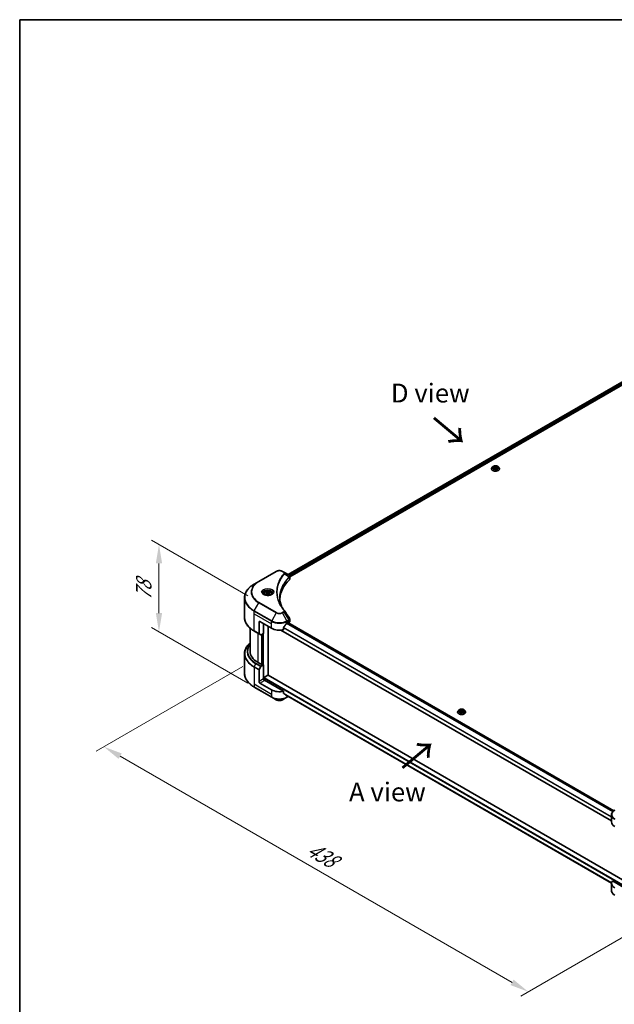
# Model space of a CAD drawing. Units: millimetres. Extents: x 80 to 11870, y 44 to 2152.
# Drawn here: x 80 to 514, y 871 to 1590 of the extents above; entities that cross this region are included whole.
import ezdxf

# ---------------------------------------------------------------- set-up
doc = ezdxf.new("R2010")
doc.units = ezdxf.units.MM
doc.header["$LTSCALE"] = 5.5
doc.layers.get('Defpoints').update_dxf_attribs({"lineweight": 25})
for name, color, linetype, lineweight in [('Border (ISO)', 7, 'Continuous', 35), ('Dimension (ISO)', 7, 'Continuous', 18), ('Symbol (ISO)', 7, 'Continuous', 18), ('Visible (ISO)', 7, 'Continuous', 35), ('Visible Narrow (ISO)', 7, 'Continuous', 25)]:
    doc.layers.add(name, color=color, linetype=linetype, lineweight=lineweight)
doc.styles.add('Note Text (TK)', font='MS PGothic.ttf')
doc.dimstyles.new('Default - Method 1b (TK)', dxfattribs={"dimscale": 5.5, "dimtxt": 2.5, "dimasz": 2.5, "dimexe": 1, "dimexo": 1.5, "dimgap": 1, "dimtad": 1, "dimrnd": 1e-08, "dimdsep": 46, "dimtxsty": 'Note Text (TK)', "dimcen": 0.09, "dimdle": 5, "dimclrd": 100, "dimclre": 100, "dimclrt": 7, "dimadec": 1, "dimazin": 1, "dimtfac": 1, "dimtmove": 0, "dimatfit": 3, "dimfxl": 1, "dimtolj": 1, "dimlwd": -1, "dimlwe": -1, "dimarcsym": 0})

# ---------------------------------------------------------------- blocks, each defined once
blk = doc.blocks.new('図面枠 tk図枠')
at = {"layer": 'Border (ISO)'}
for q in [(405.5, 289), (14.5, 8)]:
    blk.add_line((14.5, 289), q, dxfattribs=at)
blk = doc.blocks.new('*D14')
at = {"layer": 'Defpoints', "color": 0}
for p in [(250.81, 1122.26), (560.52, 943.44), (450.85, 880.12)]:
    blk.add_point(p, dxfattribs=at)
at = {"layer": 'Dimension (ISO)', "color": 100}
for p, q in [((242.56, 1117.49), (135.64, 1055.76)), ((153.04, 1052.06), (438.94, 887)), ((552.27, 938.68), (445.35, 876.95))]:
    blk.add_line(p, q, dxfattribs=at)
for points in [[(154.19, 1054.05), (151.9, 1050.08), (141.14, 1058.94)], [(440.09, 888.98), (437.8, 885.01), (450.85, 880.12)]]:
    blk.add_solid(points, dxfattribs=at)
at = {"layer": 'Dimension (ISO)', "color": 7, "insert": (290.58, 985.48), "char_height": 13.75, "attachment_point": 4, "rotation": 330, "style": 'Note Text (TK)'}
blk.add_mtext('\\A1;{\\Q30.000;\\W0.816;\\H0.816x;438}', dxfattribs=at)
blk = doc.blocks.new('*D16')
at = {"layer": 'Defpoints', "color": 0}
for p in [(181.36, 1206.45), (254.49, 1164.22), (254.49, 1100.54)]:
    blk.add_point(p, dxfattribs=at)
at = {"layer": 'Dimension (ISO)', "color": 100}
for p, q in [((246.24, 1168.99), (175.86, 1209.62)), ((181.36, 1156.51), (181.36, 1192.7)), ((246.24, 1105.3), (175.86, 1145.93))]:
    blk.add_line(p, q, dxfattribs=at)
for points in [[(179.07, 1192.7), (183.65, 1192.7), (181.36, 1206.45)], [(179.07, 1156.51), (183.65, 1156.51), (181.36, 1142.76)]]:
    blk.add_solid(points, dxfattribs=at)
at = {"layer": 'Dimension (ISO)', "color": 7, "insert": (170.25, 1165.48), "char_height": 13.75, "attachment_point": 4, "rotation": 90, "style": 'Note Text (TK)'}
blk.add_mtext('\\A1;{\\Q30.000;\\W0.816;\\H0.816x;78}', dxfattribs=at)

msp = doc.modelspace()

# ---------------------------------------------------------------- linework, layer by layer
at = {"layer": 'Visible (ISO)'}
for p, q in [((562.9618, 1350.4691), (275.5706, 1184.5437)), ((276.7433, 1182.9479), (564.2708, 1348.952)), ((423.9799, 1261.7909), (423.9799, 1261.8242)), ((424.8291, 1263.2275), (424.3331, 1262.6742)), ((425.4857, 1262.9048), (426.5063, 1263.494)), ((425.8593, 1262.0998), (425.4857, 1262.9048)), ((427.2535, 1261.8842), (425.8593, 1262.0998)), ((425.9151, 1262.0912), (426.5063, 1262.4326)), ((426.5063, 1263.494), (426.5063, 1262.4326)), ((426.5063, 1263.494), (427.9005, 1263.2783)), ((426.5063, 1262.4326), (427.8448, 1262.2255)), ((428.2741, 1262.4734), (427.2535, 1261.8842)), ((427.9005, 1263.2783), (428.2741, 1262.4734)), ((427.9005, 1263.2783), (427.9005, 1262.2577)), ((428.9307, 1263.2275), (429.4268, 1262.6742)), ((429.7799, 1261.7909), (429.7799, 1261.8242)), ((266.9702, 1186.9401), (254.2423, 1179.5916)), ((272.3655, 1186.3942), (271.42, 1186.9401)), ((272.3655, 1186.3942), (276.0431, 1184.2709)), ((254.2423, 1179.5916), (250.9139, 1177.6699)), ((268.9559, 1178.4518), (268.9565, 1178.4522)), ((270.4923, 1181.6118), (270.4918, 1181.6115)), ((276.1893, 1182.628), (276.1999, 1182.6342)), ((276.6079, 1182.8697), (276.6083, 1182.8699)), ((276.7433, 1181.3471), (276.7433, 1183.2452)), ((259.3156, 1171.1306), (260.3363, 1171.7198)), ((260.3363, 1171.7198), (261.7304, 1171.5041)), ((260.3363, 1170.6584), (260.3363, 1171.7198)), ((261.7304, 1171.5041), (262.104, 1170.6992)), ((261.7304, 1170.4835), (261.7304, 1171.5041)), ((243.7809, 1153.2844), (243.7809, 1167.6431)), ((257.9598, 1170.6699), (257.9598, 1170.0499)), ((259.6892, 1170.3256), (259.3156, 1171.1306)), ((261.0834, 1170.1099), (259.6892, 1170.3256)), ((262.104, 1170.6992), (261.0834, 1170.1099)), ((263.4598, 1170.6699), (263.4598, 1170.0499)), ((254.3459, 1149.8493), (254.3459, 1141.4452)), ((255.053, 1150.2575), (263.5383, 1145.3585)), ((274.852, 1149.441), (275.3469, 1149.7268)), ((513.2808, 1012.2938), (275.2934, 1149.6959)), ((276.7433, 1150.1948), (276.7433, 1152.093)), ((247.7809, 1128.6204), (247.7809, 1145.4849)), ((250.9139, 1143.2575), (254.4494, 1141.2163)), ((257.5278, 1141.4802), (257.5278, 1148.8286)), ((261.0634, 1111.1263), (261.0634, 1146.7874)), ((511.5109, 1004.7844), (270.2964, 1144.0497)), ((272.3178, 1144.3721), (272.3178, 1145.9164)), ((275.5591, 1149.6043), (275.5591, 1149.5425)), ((276.0005, 1149.2876), (276.1576, 1149.3783)), ((255.6565, 1140.5193), (254.4494, 1141.2163)), ((257.5278, 1141.4802), (255.9065, 1140.5441)), ((256.8207, 1141.0719), (256.8207, 1118.8632)), ((243.7809, 1126.8183), (243.7809, 1112.4595)), ((256.6086, 1118.7407), (253.6388, 1120.4554)), ((254.3459, 1106.5749), (254.3459, 1114.9791)), ((254.4494, 1115.3275), (255.6565, 1117.4183)), ((255.9065, 1117.6822), (257.5278, 1118.6183)), ((256.9622, 1118.9449), (256.6086, 1118.7407)), ((257.5278, 1118.6183), (256.9622, 1118.9449)), ((257.5278, 1118.6183), (257.5278, 1108.4121)), ((257.8814, 1107.6801), (257.8814, 1109.1877)), ((258.0935, 1109.5552), (260.8512, 1111.1473)), ((272.3178, 1099.4648), (258.235, 1107.5956)), ((261.0012, 1111.1622), (523.0471, 959.8699)), ((250.9139, 1102.4327), (263.6418, 1095.0842)), ((263.5383, 1100.4512), (255.053, 1105.3502)), ((272.3178, 1097.9205), (272.3178, 1099.4648)), ((263.6418, 1095.0842), (266.9702, 1093.1625)), ((271.42, 1093.1625), (274.7484, 1095.0842)), ((273.6223, 1096.847), (511.5273, 959.4925)), ((274.7484, 1095.0842), (275.712, 1095.6405)), ((400.0804, 1085.6395), (399.5843, 1085.0861)), ((400.737, 1085.3168), (401.7576, 1085.906)), ((401.1106, 1084.5118), (400.737, 1085.3168)), ((401.7576, 1085.906), (401.7576, 1084.8446)), ((401.7576, 1085.906), (403.1518, 1085.6903)), ((403.1518, 1085.6903), (403.5254, 1084.8854)), ((403.1518, 1085.6903), (403.1518, 1084.6697)), ((404.182, 1085.6395), (404.678, 1085.0861)), ((399.2312, 1084.2029), (399.2312, 1084.2362)), ((402.5048, 1084.2961), (401.1106, 1084.5118)), ((401.1663, 1084.5032), (401.7576, 1084.8446)), ((401.7576, 1084.8446), (403.096, 1084.6375)), ((403.5254, 1084.8854), (402.5048, 1084.2961)), ((405.0312, 1084.2029), (405.0312, 1084.2362)), ((511.5109, 1004.1046), (511.5109, 1009.2427)), ((511.5109, 959.1973), (511.5109, 954.0592)), ((523.0464, 954.7066), (512.1455, 961.0002))]:
    msp.add_line(p, q, dxfattribs=at)
for centre, major_axis, ratio, start_param, end_param in [((321.521, 1165.7709), (-52, 0), 0.57735027, 5.7600423, 6.25046737), ((276.0374, 1181.9748), (-0.946, 2.4307), 0.56078354, 5.66517913, 5.67306102), ((275.804, 1183.8315), (0.2535, 0.431), 0.57192456, 0.0002322, 0.00514699), ((274.7433, 1181.3471), (2, 0), 0.57735027, 5.7600423, 6.28318531), ((255.053, 1149.441), (-0.5, 0.866), 0.57735027, 5.49778714, 7.06858347), ((275.3469, 1149.4818), (0.15, 0.2598), 0.57735027, 5.49778714, 7.06858347), ((274.7433, 1150.1948), (2, 0), 0.57735027, 5.49778714, 6.28318531), ((269.1951, 1148.6245), (8, 0), 0.57735027, 3.92699082, 5.11339037), ((269.1951, 1153.1969), (-5.439, -11.2199), 0.5228786, 1.15795131, 1.36554168), ((269.1951, 1153.1969), (-5.439, -11.2199), 0.5228786, 1.36554168, 1.45917851), ((269.1951, 1152.707), (8, 0), 0.57735027, 5.45283607, 5.49778714), ((254.6994, 1141.6493), (-0.25, -0.433), 0.57735027, 5.49778714, 6.28318531), ((255.9065, 1140.9524), (-0.25, -0.433), 0.57735027, 0, 0.78539816), ((267.7809, 1128.6204), (-20, 0), 0.57735027, 0, 0.78539816), ((254.6994, 1115.1832), (0.25, 0.433), 0.57735027, 1.57079633, 2.35619449), ((255.9065, 1117.274), (0.25, 0.433), 0.57735027, 0.78539816, 1.57079633), ((255.053, 1106.1667), (0.5, -0.866), 0.57735027, 3.92699082, 5.49778714), ((258.235, 1108.0038), (-0.5, 0.866), 0.57735027, 0.78539816, 2.35619449), ((257.8814, 1107.3914), (0.5, 0), 0.57735027, 0.78539816, 1.81411083), ((258.0935, 1109.3102), (0.15, 0.2598), 0.57735027, 0.78539816, 2.35619449), ((260.8512, 1110.9024), (0.15, 0.2598), 0.57735027, 0, 0.78539816), ((269.1951, 1103.7172), (-8, 0), 0.57735027, 0.78539816, 1.97179772), ((269.1951, 1099.1448), (-7.9882, 5.5845), 0.07779162, 4.1487695, 4.35635987), ((269.1951, 1099.1448), (-7.9882, 5.5845), 0.07779162, 4.05513267, 4.1487695), ((269.1951, 1099.6347), (-8, 0), 0.57735027, 2.31124341, 2.3207181), ((519.5109, 1004.1046), (-8, 0), 0.57735027, 0, 0.78539816), ((519.5109, 959.1973), (-8, 0), 0.57735027, 5.88218392, 7.06858347)]:
    msp.add_ellipse(centre, major_axis=major_axis, ratio=ratio, start_param=start_param, end_param=end_param, dxfattribs=at)
for points, knots in [([(424.3331, 1262.6742), (424.2884, 1262.6243), (424.2474, 1262.5727), (424.1734, 1262.4665), (424.1405, 1262.4118), (424.0832, 1262.2996), (424.059, 1262.2422), (424.0198, 1262.1252), (424.0049, 1262.0657), (423.985, 1261.9455), (423.9799, 1261.8848), (423.9799, 1261.8242)], [1.878627878, 1.878627878, 1.878627878, 1.878627878, 1.974141201, 1.974141201, 2.069654523, 2.069654523, 2.165167845, 2.165167845, 2.260681168, 2.260681168, 2.35619449, 2.35619449, 2.35619449, 2.35619449]), ([(423.9799, 1261.7909), (423.9799, 1261.6121), (424.027, 1261.4338), (424.2099, 1261.0921), (424.3489, 1260.9295), (424.7075, 1260.6345), (424.9303, 1260.5034), (425.4342, 1260.2895), (425.7156, 1260.2068), (426.3071, 1260.098), (426.6172, 1260.0717), (427.2354, 1260.0775), (427.5435, 1260.1095), (428.1278, 1260.2291), (428.4039, 1260.3167), (428.8969, 1260.5401), (429.1136, 1260.676), (429.4632, 1260.9845), (429.5968, 1261.157), (429.7458, 1261.4862), (429.7799, 1261.6385), (429.7799, 1261.7909)], [2.35619449, 2.35619449, 2.35619449, 2.35619449, 2.65590507, 2.65590507, 2.96831605, 2.96831605, 3.29280909, 3.29280909, 3.61853703, 3.61853703, 3.9432875, 3.9432875, 4.26764236, 4.26764236, 4.59247646, 4.59247646, 4.91827385, 4.91827385, 5.2421889, 5.2421889, 5.49778714, 5.49778714, 5.49778714, 5.49778714]), ([(428.9307, 1263.2275), (428.808, 1263.3644), (428.6522, 1263.4845), (428.2845, 1263.6913), (428.0703, 1263.7764), (427.6105, 1263.9006), (427.3652, 1263.9399), (426.8678, 1263.9701), (426.6159, 1263.9612), (426.1286, 1263.8963), (425.8932, 1263.8403), (425.4605, 1263.6843), (425.2634, 1263.5841), (424.9957, 1263.3923), (424.9059, 1263.3132), (424.8291, 1263.2275)], [5.97535376, 5.97535376, 5.97535376, 5.97535376, 6.29636668, 6.29636668, 6.63079528, 6.63079528, 6.96387273, 6.96387273, 7.29518617, 7.29518617, 7.62692208, 7.62692208, 7.96090005, 7.96090005, 8.16181319, 8.16181319, 8.16181319, 8.16181319]), ([(429.7799, 1261.8242), (429.7799, 1261.8848), (429.7749, 1261.9455), (429.7549, 1262.0657), (429.74, 1262.1252), (429.7009, 1262.2422), (429.6766, 1262.2996), (429.6194, 1262.4118), (429.5864, 1262.4665), (429.5124, 1262.5727), (429.4714, 1262.6243), (429.4268, 1262.6742)], [5.497787144, 5.497787144, 5.497787144, 5.497787144, 5.593300466, 5.593300466, 5.688813789, 5.688813789, 5.784327111, 5.784327111, 5.879840433, 5.879840433, 5.975353756, 5.975353756, 5.975353756, 5.975353756]), ([(266.9702, 1186.9401), (267.2163, 1187.0821), (267.4918, 1187.1967), (268.0803, 1187.3698), (268.3932, 1187.4282), (269.0321, 1187.4866), (269.3581, 1187.4866), (269.997, 1187.4282), (270.3099, 1187.3698), (270.8984, 1187.1967), (271.1739, 1187.0821), (271.42, 1186.9401)], [4.71238898, 4.71238898, 4.71238898, 4.71238898, 5.02654825, 5.02654825, 5.34070751, 5.34070751, 5.65486678, 5.65486678, 5.96902604, 5.96902604, 6.28318531, 6.28318531, 6.28318531, 6.28318531]), ([(276.0574, 1184.2626), (276.2271, 1184.1628), (276.3755, 1184.0421), (276.5476, 1183.8333), (276.5967, 1183.7596), (276.7045, 1183.5461), (276.7433, 1183.3931), (276.743, 1183.244)], [0, 0, 0, 0, 0.066937723, 0.066937723, 0.099446916, 0.099446916, 0.155632224, 0.155632224, 0.155632224, 0.155632224]), ([(250.9139, 1177.6699), (250.0242, 1177.1563), (249.2022, 1176.6009), (247.7137, 1175.418), (247.0472, 1174.7906), (245.8875, 1173.4765), (245.3942, 1172.7898), (244.5964, 1171.3722), (244.292, 1170.6412), (243.8841, 1169.1545), (243.7809, 1168.3988), (243.7809, 1167.6431)], [1.570796327, 1.570796327, 1.570796327, 1.570796327, 1.727875959, 1.727875959, 1.884955592, 1.884955592, 2.042035225, 2.042035225, 2.199114858, 2.199114858, 2.35619449, 2.35619449, 2.35619449, 2.35619449]), ([(257.9598, 1170.6699), (257.9598, 1170.8413), (258.0002, 1171.0119), (258.1554, 1171.3411), (258.2754, 1171.4975), (258.5918, 1171.7918), (258.7965, 1171.9252), (259.265, 1172.1472), (259.5307, 1172.2341), (260.09, 1172.3514), (260.3833, 1172.3822), (260.9697, 1172.3864), (261.2627, 1172.3601), (261.8228, 1172.2522), (262.0898, 1172.1704), (262.573, 1171.9548), (262.7891, 1171.8206), (263.1398, 1171.5075), (263.2769, 1171.329), (263.4257, 1170.9847), (263.4598, 1170.8276), (263.4598, 1170.6699)], [2.35619449, 2.35619449, 2.35619449, 2.35619449, 2.62198886, 2.62198886, 2.91161337, 2.91161337, 3.23970828, 3.23970828, 3.57841915, 3.57841915, 3.91455234, 3.91455234, 4.24911174, 4.24911174, 4.58502719, 4.58502719, 4.92367944, 4.92367944, 5.25327908, 5.25327908, 5.49778714, 5.49778714, 5.49778714, 5.49778714]), ([(258.084, 1169.9549), (258.0503, 1169.979), (258.018, 1170.0034), (257.8927, 1170.103), (257.8113, 1170.1801), (257.6755, 1170.3339), (257.6211, 1170.4106), (257.5371, 1170.5599), (257.5075, 1170.6324), (257.4689, 1170.7729), (257.4598, 1170.8411), (257.4598, 1170.9091)], [3.247221149, 3.247221149, 3.247221149, 3.247221149, 3.298672286, 3.298672286, 3.455751919, 3.455751919, 3.612831552, 3.612831552, 3.769911184, 3.769911184, 3.926990817, 3.926990817, 3.926990817, 3.926990817]), ([(257.8082, 1170.0998), (258.0847, 1169.9402), (258.4114, 1169.8), (259.1361, 1169.5787), (259.5347, 1169.4981), (260.3626, 1169.409), (260.792, 1169.4012), (261.6336, 1169.4602), (262.0455, 1169.5272), (262.8048, 1169.7264), (263.1524, 1169.8581), (263.5063, 1170.0408), (263.5598, 1170.07), (263.6115, 1170.0998)], [3.14159265, 3.14159265, 3.14159265, 3.14159265, 3.4403958, 3.4403958, 3.74272298, 3.74272298, 4.04794488, 4.04794488, 4.35345517, 4.35345517, 4.65653194, 4.65653194, 4.71238898, 4.71238898, 4.71238898, 4.71238898]), ([(263.9598, 1170.9091), (263.9598, 1170.8411), (263.9508, 1170.7729), (263.9122, 1170.6324), (263.8826, 1170.5599), (263.7985, 1170.4106), (263.7441, 1170.3339), (263.6083, 1170.1801), (263.527, 1170.103), (263.4016, 1170.0034), (263.3693, 1169.979), (263.3356, 1169.9549)], [0.785398163, 0.785398163, 0.785398163, 0.785398163, 0.942477796, 0.942477796, 1.099557429, 1.099557429, 1.256637061, 1.256637061, 1.413716694, 1.413716694, 1.465167832, 1.465167832, 1.465167832, 1.465167832]), ([(250.9139, 1143.2575), (250.0242, 1143.7712), (249.2022, 1144.3266), (247.7137, 1145.5094), (247.0472, 1146.1368), (245.8875, 1147.4509), (245.3942, 1148.1377), (244.5964, 1149.5553), (244.292, 1150.2863), (243.8841, 1151.773), (243.7809, 1152.5286), (243.7809, 1153.2844)], [3.141592654, 3.141592654, 3.141592654, 3.141592654, 3.298672286, 3.298672286, 3.455751919, 3.455751919, 3.612831552, 3.612831552, 3.769911184, 3.769911184, 3.926990817, 3.926990817, 3.926990817, 3.926990817]), ([(276.5263, 1152.7778), (276.6293, 1152.622), (276.7023, 1152.4438), (276.739, 1152.2058), (276.7435, 1152.1482), (276.7433, 1152.0909)], [0, 0, 0, 0, 0.0658588677, 0.0658588677, 0.0866024164, 0.0866024164, 0.0866024164, 0.0866024164]), ([(272.3866, 1146.0903), (272.3684, 1146.0675), (272.3525, 1146.0424), (272.3256, 1145.9827), (272.3178, 1145.9477), (272.3178, 1145.9164)], [-0.0201957606, -0.0201957606, -0.0201957606, -0.0201957606, -0.0114837322, -0.0114837322, 0, 0, 0, 0]), ([(274.5921, 1149.2976), (274.5642, 1149.2829), (274.5343, 1149.2611), (274.4789, 1149.2077), (274.4534, 1149.176), (274.4285, 1149.1366), (274.4239, 1149.1289), (274.4194, 1149.1209)], [-0.0452461794, -0.0452461794, -0.0452461794, -0.0452461794, -0.0339249805, -0.0339249805, -0.0226037816, -0.0226037816, -0.0199303713, -0.0199303713, -0.0199303713, -0.0199303713]), ([(247.7809, 1134.6178), (247.3041, 1134.1968), (246.8654, 1133.7597), (245.8875, 1132.6517), (245.3942, 1131.965), (244.5964, 1130.5473), (244.292, 1129.8163), (243.8841, 1128.3296), (243.7809, 1127.574), (243.7809, 1126.8183)], [3.347936568, 3.347936568, 3.347936568, 3.347936568, 3.455751919, 3.455751919, 3.612831552, 3.612831552, 3.769911184, 3.769911184, 3.926990817, 3.926990817, 3.926990817, 3.926990817]), ([(250.9139, 1102.4327), (250.0242, 1102.9463), (249.2022, 1103.5017), (247.7137, 1104.6846), (247.0472, 1105.312), (245.8875, 1106.6261), (245.3942, 1107.3128), (244.5964, 1108.7305), (244.292, 1109.4614), (243.8841, 1110.9481), (243.7809, 1111.7038), (243.7809, 1112.4595)], [1.570796327, 1.570796327, 1.570796327, 1.570796327, 1.727875959, 1.727875959, 1.884955592, 1.884955592, 2.042035225, 2.042035225, 2.199114858, 2.199114858, 2.35619449, 2.35619449, 2.35619449, 2.35619449]), ([(266.9702, 1093.1625), (267.2163, 1093.0205), (267.4918, 1092.9059), (268.0803, 1092.7328), (268.3932, 1092.6744), (269.0321, 1092.616), (269.3581, 1092.616), (269.997, 1092.6744), (270.3099, 1092.7328), (270.8984, 1092.9059), (271.1739, 1093.0205), (271.42, 1093.1625)], [4.71238898, 4.71238898, 4.71238898, 4.71238898, 5.02654825, 5.02654825, 5.34070751, 5.34070751, 5.65486678, 5.65486678, 5.96902604, 5.96902604, 6.28318531, 6.28318531, 6.28318531, 6.28318531]), ([(272.3178, 1097.9205), (272.3178, 1097.8898), (272.3253, 1097.8591), (272.3518, 1097.8124), (272.3681, 1097.7947), (272.3866, 1097.7807)], [-0.0932612826, -0.0932612826, -0.0932612826, -0.0932612826, -0.0819853568, -0.0819853568, -0.0730776319, -0.0730776319, -0.0730776319, -0.0730776319]), ([(274.4194, 1096.2249), (274.4239, 1096.2214), (274.4285, 1096.2182), (274.4535, 1096.2038), (274.4789, 1096.1978), (274.5343, 1096.2012), (274.5642, 1096.2106), (274.5921, 1096.2253)], [-0.0705290281, -0.0705290281, -0.0705290281, -0.0705290281, -0.0678449297, -0.0678449297, -0.056529226, -0.056529226, -0.0452135224, -0.0452135224, -0.0452135224, -0.0452135224]), ([(399.5843, 1085.0861), (399.5397, 1085.0363), (399.4987, 1084.9847), (399.4247, 1084.8785), (399.3917, 1084.8238), (399.3345, 1084.7116), (399.3102, 1084.6542), (399.2711, 1084.5372), (399.2562, 1084.4777), (399.2362, 1084.3575), (399.2312, 1084.2968), (399.2312, 1084.2362)], [1.878627878, 1.878627878, 1.878627878, 1.878627878, 1.974141201, 1.974141201, 2.069654523, 2.069654523, 2.165167845, 2.165167845, 2.260681168, 2.260681168, 2.35619449, 2.35619449, 2.35619449, 2.35619449]), ([(404.182, 1085.6395), (404.0593, 1085.7764), (403.9035, 1085.8965), (403.5357, 1086.1033), (403.3215, 1086.1884), (402.8618, 1086.3126), (402.6165, 1086.3519), (402.1191, 1086.3821), (401.8672, 1086.3732), (401.3798, 1086.3083), (401.1444, 1086.2523), (400.7118, 1086.0963), (400.5147, 1085.9961), (400.247, 1085.8043), (400.1572, 1085.7252), (400.0804, 1085.6395)], [5.97535376, 5.97535376, 5.97535376, 5.97535376, 6.29636668, 6.29636668, 6.63079528, 6.63079528, 6.96387273, 6.96387273, 7.29518617, 7.29518617, 7.62692208, 7.62692208, 7.96090005, 7.96090005, 8.16181319, 8.16181319, 8.16181319, 8.16181319]), ([(405.0312, 1084.2362), (405.0312, 1084.2968), (405.0261, 1084.3575), (405.0062, 1084.4777), (404.9913, 1084.5372), (404.9521, 1084.6542), (404.9279, 1084.7116), (404.8706, 1084.8238), (404.8377, 1084.8785), (404.7637, 1084.9847), (404.7227, 1085.0363), (404.678, 1085.0861)], [5.497787144, 5.497787144, 5.497787144, 5.497787144, 5.593300466, 5.593300466, 5.688813789, 5.688813789, 5.784327111, 5.784327111, 5.879840433, 5.879840433, 5.975353756, 5.975353756, 5.975353756, 5.975353756]), ([(399.2312, 1084.2029), (399.2312, 1084.0241), (399.2783, 1083.8458), (399.4612, 1083.5041), (399.6001, 1083.3415), (399.9588, 1083.0465), (400.1816, 1082.9154), (400.6855, 1082.7014), (400.9668, 1082.6188), (401.5584, 1082.51), (401.8684, 1082.4837), (402.4867, 1082.4895), (402.7948, 1082.5215), (403.3791, 1082.6411), (403.6552, 1082.7287), (404.1481, 1082.9521), (404.3648, 1083.088), (404.7145, 1083.3965), (404.848, 1083.569), (404.997, 1083.8982), (405.0312, 1084.0504), (405.0312, 1084.2029)], [2.35619449, 2.35619449, 2.35619449, 2.35619449, 2.65590507, 2.65590507, 2.96831605, 2.96831605, 3.29280909, 3.29280909, 3.61853703, 3.61853703, 3.9432875, 3.9432875, 4.26764236, 4.26764236, 4.59247646, 4.59247646, 4.91827385, 4.91827385, 5.2421889, 5.2421889, 5.49778714, 5.49778714, 5.49778714, 5.49778714]), ([(513.9576, 1012.7376), (513.6603, 1012.566), (513.384, 1012.3795), (512.8804, 1011.9793), (512.653, 1011.7655), (512.2539, 1011.3133), (512.0823, 1011.0749), (511.8022, 1010.5772), (511.6939, 1010.318), (511.5482, 1009.7868), (511.5109, 1009.5148), (511.5109, 1009.2427)], [6.283185307, 6.283185307, 6.283185307, 6.283185307, 6.44026494, 6.44026494, 6.597344573, 6.597344573, 6.754424205, 6.754424205, 6.911503838, 6.911503838, 7.068583471, 7.068583471, 7.068583471, 7.068583471]), ([(513.9576, 950.5643), (513.6603, 950.736), (513.384, 950.9224), (512.8804, 951.3227), (512.653, 951.5364), (512.2539, 951.9886), (512.0823, 952.2271), (511.8022, 952.7247), (511.6939, 952.9839), (511.5482, 953.5151), (511.5109, 953.7871), (511.5109, 954.0592)], [3.141592654, 3.141592654, 3.141592654, 3.141592654, 3.298672286, 3.298672286, 3.455751919, 3.455751919, 3.612831552, 3.612831552, 3.769911184, 3.769911184, 3.926990817, 3.926990817, 3.926990817, 3.926990817])]:
    msp.add_open_spline(points, degree=3, knots=knots, dxfattribs=at)
for points, weights in [([(260.3363, 1170.6584), (260.0858, 1170.4302), (259.8686, 1170.2979)], [2.47907954222, 2.65359322647, 2.66928636516]), ([(261.6486, 1170.4363), (261.0018, 1170.393), (260.3363, 1170.6584)], [1.01523736138, 1.14666441016, 1])]:
    msp.add_rational_spline(points, weights, degree=2, dxfattribs=at)
for points in [[(269.521, 1167.7115), (269.5229, 1165.6192), (269.9163, 1163.5145), (270.6924, 1161.4596)], [(269.5216, 1167.7114), (269.5216, 1167.7188), (269.5216, 1167.7262), (269.5216, 1167.7336)], [(269.978, 1162.5966), (270.7471, 1161.139), (271.7096, 1159.7085), (272.8494, 1158.3274)], [(272.8494, 1158.3274), (272.8751, 1158.2963), (272.8991, 1158.2639), (272.9213, 1158.2305)], [(272.932, 1158.2135), (274.1276, 1156.4019), (275.3246, 1154.5914), (276.5228, 1152.7817)], [(276.5229, 1152.7819), (276.5238, 1152.7805), (276.5247, 1152.779), (276.5257, 1152.7776)]]:
    msp.add_open_spline(points, degree=3, dxfattribs=at)
at = {"layer": 'Visible Narrow (ISO)'}
for p, q in [((563.103, 1350.4492), (275.6584, 1184.493)), ((563.8465, 1350.0134), (276.3648, 1184.0357)), ((564.0586, 1349.646), (276.6278, 1183.6977)), ((254.4923, 1179.5668), (267.2202, 1186.9153)), ((271.17, 1186.9153), (272.1155, 1186.3694)), ((270.4034, 1181.459), (270.4032, 1181.4589)), ((272.878, 1185.0114), (276.4124, 1182.8502)), ((276.4758, 1182.7349), (276.4758, 1180.7702)), ((276.5928, 1183.6775), (276.5926, 1183.6774)), ((267.2202, 1156.874), (254.4923, 1164.2225)), ((250.8103, 1155.973), (250.8103, 1157.8451)), ((250.8103, 1157.8451), (263.5383, 1150.4967)), ((250.9139, 1158.1936), (254.2423, 1163.9586)), ((263.6418, 1150.8451), (250.9139, 1158.1936)), ((254.2423, 1163.9586), (266.9702, 1156.6101)), ((272.1155, 1157.4199), (271.17, 1156.874)), ((271.42, 1156.6101), (272.3655, 1157.156)), ((272.3655, 1157.156), (276.0431, 1151.5926)), ((250.8103, 1155.973), (263.5383, 1148.6245)), ((250.8103, 1143.4864), (250.8103, 1155.973)), ((254.3459, 1149.8493), (255.053, 1150.2575)), ((263.5383, 1148.6245), (263.5383, 1150.4967)), ((266.9702, 1156.6101), (263.6418, 1150.8451)), ((274.7484, 1150.8451), (271.42, 1156.6101)), ((276.0431, 1151.5926), (274.7484, 1150.8451)), ((274.852, 1150.4967), (276.1467, 1151.2442)), ((274.852, 1149.441), (274.852, 1150.4967)), ((513.2048, 1012.2362), (275.2055, 1149.6451)), ((275.3469, 1149.7268), (275.5591, 1149.6043)), ((276.1576, 1151.2504), (276.1576, 1149.3783)), ((254.3459, 1141.4452), (250.8103, 1143.4864)), ((257.74, 1107.7065), (257.74, 1148.7062)), ((263.5383, 1145.3585), (263.5383, 1148.6245)), ((511.5109, 1004.8859), (270.4494, 1144.0628)), ((511.5109, 1007.6549), (272.3178, 1145.7531)), ((511.5109, 1007.8685), (272.3231, 1145.9637)), ((512.4471, 1011.5322), (274.35, 1148.9977)), ((512.6138, 1011.7123), (274.4756, 1149.2015)), ((253.6388, 1120.4554), (253.6388, 1141.6843)), ((256.2551, 1140.7453), (256.2551, 1118.9449)), ((256.6793, 1118.7816), (256.6793, 1140.9903)), ((257.3157, 1141.3577), (257.3157, 1118.7407)), ((250.8103, 1117.0203), (250.8103, 1104.5337)), ((250.8103, 1117.0203), (254.3459, 1114.9791)), ((250.9139, 1117.3688), (252.121, 1119.4595)), ((254.4494, 1115.3275), (250.9139, 1117.3688)), ((252.121, 1119.4595), (255.6565, 1117.4183)), ((255.9065, 1117.6822), (252.371, 1119.7234)), ((257.5278, 1108.4121), (254.3459, 1106.5749)), ((255.053, 1105.3502), (258.235, 1107.1873)), ((257.8814, 1109.1877), (523.0464, 956.0946)), ((258.0935, 1109.5552), (523.0464, 956.5845)), ((260.8512, 1111.1473), (523.0464, 959.7689)), ((250.8103, 1104.5337), (250.8103, 1102.6616)), ((263.5383, 1097.1852), (250.8103, 1104.5337)), ((263.5383, 1095.3131), (250.8103, 1102.6616)), ((263.5383, 1100.4512), (263.5383, 1097.1852)), ((263.5383, 1097.1852), (263.5383, 1095.3131)), ((272.3178, 1098.0838), (511.6115, 959.9275)), ((272.3178, 1097.9838), (511.5889, 959.8406)), ((273.6148, 1096.8527), (511.5274, 959.4938)), ((274.5921, 1096.2253), (273.9373, 1096.6033)), ((274.852, 1096.1371), (274.852, 1095.3131)), ((275.5655, 1095.7251), (274.852, 1095.3131))]:
    msp.add_line(p, q, dxfattribs=at)
for centre, major_axis, ratio, start_param, end_param in [((426.8799, 1261.9132), (-2.8677, 0), 0.57735027, 5.8056187, 9.90234457), ((426.8799, 1261.8242), (-2.9, 0), 0.57735027, 0, 3.14159265), ((426.8799, 1261.7909), (2.9, 0), 0.57735027, 3.14159265, 6.28318531), ((426.8799, 1262.6148), (-2.3092, 0), 0.57735027, 5.8056187, 9.90234457), ((267.2202, 1186.5071), (-0.25, 0.433), 0.57735027, 5.49778714, 6.28318531), ((269.1951, 1185.7751), (2.7929, 0), 0.57735027, 0.78539816, 2.35619449), ((271.17, 1186.5071), (0.25, 0.433), 0.57735027, 0, 0.78539816), ((272.1155, 1185.9612), (0.25, 0.433), 0.57735027, 0, 0.78539816), ((267.7809, 1171.7751), (-19.1464, 0), 0.57735027, 5.49778714, 7.06858347), ((267.7809, 1171.8947), (-18.7929, 0), 0.57735027, 5.49778714, 7.06858347), ((254.4923, 1179.1586), (-0.25, 0.433), 0.57735027, 5.49778714, 6.28318531), ((269.1951, 1180.1707), (4, 0), 0.57735027, 1.13371691, 1.13387959), ((269.1951, 1180.4594), (-3.8536, 0), 0.57735027, 4.22709057, 4.22727015), ((272.4637, 1184.9635), (0.3856, -0.3182), 0.7371107, 0.95417388, 2.11728116), ((276.005, 1182.8461), (-0.3544, 0.3527), 0.70765843, 3.75530177, 4.10367434), ((276.0427, 1182.8791), (0.3038, -0.3971), 0.7825254, 0.71441804, 1.11451011), ((267.7809, 1167.9318), (-23.8536, 0), 0.57735027, 5.49778714, 7.06858347), ((260.7098, 1171.7751), (-4.1036, 0), 0.57735027, 2.35619449, 7.06858347), ((260.7098, 1171.1977), (3.3964, 0), 0.57735027, 5.59811367, 10.10984959), ((260.7098, 1170.9091), (-3.25, 0), 0.57735027, 3.14159265, 6.28318531), ((267.7809, 1167.6431), (-24, 0), 0.57735027, 0, 0.78539816), ((254.4923, 1163.8143), (0.25, 0.433), 0.57735027, 0.78539816, 1.57079633), ((260.7098, 1170.6699), (-2.75, 0), 0.57735027, 0, 0.56017967), ((260.7098, 1170.6699), (2.75, 0), 0.57735027, 5.72300564, 6.28318531), ((251.1639, 1158.0493), (0.25, 0.433), 0.57735027, 1.57079633, 2.35619449), ((267.2202, 1156.4658), (-0.25, -0.433), 0.57735027, 3.92699082, 4.71238898), ((269.1951, 1158.0142), (-2.7929, 0), 0.57735027, 0.78539816, 2.35619449), ((271.17, 1156.4658), (0.25, -0.433), 0.57735027, 1.57079633, 2.35619449), ((272.1155, 1157.0117), (0.25, -0.433), 0.57735027, 1.57079633, 2.35619449), ((272.4637, 1158.0093), (0.3856, 0.3182), 0.7371107, 6.28268784, 7.3074968), ((267.7809, 1153.2844), (-24, 0), 0.57735027, 0, 0.78539816), ((263.8918, 1150.7008), (0.25, 0.433), 0.57735027, 1.57079633, 2.35619449), ((269.1951, 1153.7626), (8, 0), 0.57735027, 3.92699082, 5.49778714), ((269.1951, 1154.0513), (-7.8536, 0), 0.57735027, 0.78539816, 2.35619449), ((269.1951, 1157.8947), (3.1464, 0), 0.57735027, 3.92699082, 5.49778714), ((274.4984, 1150.7008), (0.25, -0.433), 0.57735027, 0.78539816, 1.57079633), ((276.0374, 1149.7044), (1.2044, 2.0228), 0.56434427, 0.80087396, 0.80875462), ((275.7931, 1151.4483), (-0.25, 0.433), 0.57735027, 3.92699082, 4.71238898), ((275.804, 1151.4545), (0.2465, -0.435), 0.58272546, 0.79011911, 1.57603082), ((276.2672, 1150.2406), (-0.8023, -1.0513), 0.63700816, 4.12203324, 4.13249402), ((251.1639, 1143.6905), (-0.25, -0.433), 0.57735027, 5.49778714, 6.28318531), ((267.7809, 1127.1069), (-23.8536, 0), 0.57735027, 5.70682089, 7.06858347), ((267.7809, 1128.5008), (-22.1464, 0), 0.57735027, 5.8392755, 7.06858347), ((267.7809, 1128.6204), (-21.7929, 0), 0.57735027, 5.8747172, 7.06858347), ((267.7809, 1126.8183), (-24, 0), 0.57735027, 0, 0.78539816), ((251.1639, 1117.2244), (0.25, 0.433), 0.57735027, 1.57079633, 2.35619449), ((252.371, 1119.3152), (-0.25, -0.433), 0.57735027, 3.92699082, 4.71238898), ((267.7809, 1112.4595), (-24, 0), 0.57735027, 0, 0.78539816), ((251.1639, 1102.8657), (-0.25, -0.433), 0.57735027, 5.49778714, 6.28318531), ((269.1951, 1098.5791), (-8, 0), 0.57735027, 0.78539816, 2.35619449), ((263.8918, 1095.5172), (-0.25, -0.433), 0.57735027, 5.49778714, 6.28318531), ((269.1951, 1098.2904), (7.8536, 0), 0.57735027, 3.92699082, 5.49778714), ((269.1951, 1094.4471), (-3.1464, 0), 0.57735027, 0.78539816, 2.35619449), ((274.4984, 1095.5172), (0.25, -0.433), 0.57735027, 0, 0.78539816), ((402.1312, 1084.3252), (-2.8677, 0), 0.57735027, 5.8056187, 9.90234457), ((402.1312, 1085.0268), (-2.3092, 0), 0.57735027, 5.8056187, 9.90234457), ((402.1312, 1084.2362), (-2.9, 0), 0.57735027, 0, 3.14159265), ((402.1312, 1084.2029), (2.9, 0), 0.57735027, 3.14159265, 6.28318531), ((519.5109, 1009.5314), (-7.8536, 0), 0.57735027, 5.49778714, 7.06858347), ((519.5109, 1009.2427), (-8, 0), 0.57735027, 0, 0.78539816), ((519.5109, 954.0592), (-8, 0), 0.57735027, 0, 0.78539816)]:
    msp.add_ellipse(centre, major_axis=major_axis, ratio=ratio, start_param=start_param, end_param=end_param, dxfattribs=at)
for centre, major_axis in [((426.8799, 1262.6891), (-2.1415, 0)), ((260.7098, 1171.8947), (4.4571, 0)), ((260.7098, 1170.9149), (2.45, 0)), ((402.1312, 1085.1011), (-2.1415, 0))]:
    msp.add_ellipse(centre, major_axis=major_axis, ratio=0.57735027, dxfattribs=at)
for points, knots in [([(272.1155, 1186.3694), (272.3049, 1186.2601), (272.542, 1186.0325), (272.623, 1185.6694), (272.5405, 1185.4649), (272.4637, 1185.3718)], [0, 0, 0, 0, 0.080358178, 0.133930297, 0.187502416, 0.187502416, 0.187502416, 0.187502416]), ([(272.878, 1185.0114), (272.9383, 1185.1351), (272.9713, 1185.2518), (272.9845, 1185.3601), (272.99, 1185.4058), (272.992, 1185.4503), (272.9909, 1185.4943), (272.9887, 1185.576), (272.9756, 1185.6546), (272.9522, 1185.7295), (272.9332, 1185.7907), (272.9071, 1185.8495), (272.8752, 1185.9062), (272.8244, 1185.9963), (272.7679, 1186.0702), (272.6921, 1186.1471), (272.6085, 1186.232), (272.4855, 1186.3249), (272.3655, 1186.3942)], [-0.187502416, -0.187502416, -0.187502416, -0.187502416, -0.149825893, -0.149825893, -0.149825893, -0.133930297, -0.133930297, -0.133930297, -0.104414332, -0.104414332, -0.104414332, -0.080358178, -0.080358178, -0.080358178, -0.04217927, -0.04217927, -0.04217927, 0, 0, 0, 0]), ([(272.4637, 1185.3718), (271.9694, 1184.7729), (271.0459, 1183.5571), (269.4703, 1181.0627), (268.0224, 1177.8458), (266.8528, 1172.5698), (267.4414, 1167.2303), (269.4708, 1162.7266), (271.0457, 1160.2322), (271.9694, 1159.0165), (272.4637, 1158.4175)], [0, 0, 0, 0, 0.34472946, 0.68945893, 1.37891786, 2.06837678, 3.44729464, 4.13675357, 4.48148303, 4.82621249, 4.82621249, 4.82621249, 4.82621249]), ([(269.9775, 1162.5961), (269.8153, 1162.903), (269.6614, 1163.2118), (269.5165, 1163.521), (269.1695, 1164.2618), (268.8736, 1165.004), (268.622, 1165.7564), (268.2912, 1166.7453), (268.0393, 1167.7476), (267.8771, 1168.7515), (267.616, 1170.3679), (267.5787, 1171.9902), (267.7547, 1173.6099), (267.7879, 1173.9156), (267.8289, 1174.221), (267.8781, 1174.526), (268.0402, 1175.5309), (268.2908, 1176.5332), (268.6218, 1177.5245), (268.8733, 1178.2777), (269.169, 1179.0201), (269.5162, 1179.7616), (269.7646, 1180.292), (270.04, 1180.8217), (270.3373, 1181.3438), (270.6938, 1181.9697), (271.0846, 1182.5895), (271.5072, 1183.1984), (271.5417, 1183.2482), (271.5765, 1183.2979), (271.6114, 1183.3475), (271.6457, 1183.3962), (271.6803, 1183.4449), (271.715, 1183.4935), (271.749, 1183.5412), (271.7833, 1183.5888), (271.8178, 1183.6364), (271.8515, 1183.683), (271.8855, 1183.7296), (271.9196, 1183.7762), (271.953, 1183.8217), (271.9865, 1183.8672), (272.0203, 1183.9126), (272.0532, 1183.957), (272.0863, 1184.0013), (272.1196, 1184.0456), (272.1508, 1184.0871), (272.1821, 1184.1286), (272.2136, 1184.1702), (272.2453, 1184.2119), (272.2772, 1184.2536), (272.3092, 1184.2953), (272.34, 1184.3353), (272.3709, 1184.3754), (272.4021, 1184.4155), (272.4291, 1184.4503), (272.4562, 1184.4851), (272.4835, 1184.5199), (272.5117, 1184.556), (272.5402, 1184.5921), (272.5688, 1184.6282), (272.5951, 1184.6615), (272.6215, 1184.6947), (272.6481, 1184.728), (272.6987, 1184.7912), (272.7345, 1184.8361), (272.7942, 1184.9092), (272.8149, 1184.9346), (272.8374, 1184.9619), (272.8555, 1184.9839), (272.863, 1184.9931), (272.8706, 1185.0023), (272.878, 1185.0114)], [-4.01691115, -4.01691115, -4.01691115, -4.01691115, -3.84919093, -3.84919093, -3.84919093, -3.44729464, -3.44729464, -3.44729464, -2.91901319, -2.91901319, -2.91901319, -2.06837678, -2.06837678, -2.06837678, -1.90783066, -1.90783066, -1.90783066, -1.37891786, -1.37891786, -1.37891786, -0.97698999, -0.97698999, -0.97698999, -0.68945893, -0.68945893, -0.68945893, -0.34472946, -0.34472946, -0.34472946, -0.31656511, -0.31656511, -0.31656511, -0.28890509, -0.28890509, -0.28890509, -0.26177095, -0.26177095, -0.26177095, -0.23519152, -0.23519152, -0.23519152, -0.20920511, -0.20920511, -0.20920511, -0.18386262, -0.18386262, -0.18386262, -0.16011563, -0.16011563, -0.16011563, -0.13625792, -0.13625792, -0.13625792, -0.11332385, -0.11332385, -0.11332385, -0.09343365, -0.09343365, -0.09343365, -0.07279556, -0.07279556, -0.07279556, -0.05381314, -0.05381314, -0.05381314, -0.01773212, -0.01773212, -0.01773212, -0.00521417, -0.00521417, -0.00521417, 0, 0, 0, 0]), ([(276.4124, 1182.8502), (273.8322, 1180.2514), (270.0245, 1174.6528), (269.045, 1167.0915), (270.2222, 1162.6254), (270.8131, 1161.1448)], [-5.47772979, -5.47772979, -5.47772979, -5.47772979, -3.91266414, -2.34759848, -1.55109829, -1.55109829, -1.55109829, -1.55109829]), ([(269.5216, 1167.7336), (269.5224, 1169.9711), (269.9561, 1172.209), (270.8154, 1174.3917), (271.9611, 1177.302), (273.8634, 1180.1142), (276.4385, 1182.7023)], [2.73885736, 2.73885736, 2.73885736, 2.73885736, 3.91266414, 3.91266414, 3.91266414, 5.47772979, 5.47772979, 5.47772979, 5.47772979]), ([(276.0562, 1184.2633), (276.1981, 1184.1798), (276.3225, 1184.08), (276.4132, 1183.9764), (276.4754, 1183.9054), (276.5242, 1183.8316), (276.5613, 1183.7531), (276.5933, 1183.6854), (276.6154, 1183.6157), (276.6265, 1183.5444), (276.6365, 1183.4802), (276.6375, 1183.4145), (276.6297, 1183.3481), (276.6235, 1183.2943), (276.6114, 1183.2402), (276.5932, 1183.1855), (276.5638, 1183.0976), (276.5184, 1183.0079), (276.4555, 1182.9176)], [0, 0, 0, 0, 0.050060504, 0.050060504, 0.050060504, 0.084337626, 0.084337626, 0.084337626, 0.113903258, 0.113903258, 0.113903258, 0.140562711, 0.140562711, 0.140562711, 0.162131477, 0.162131477, 0.162131477, 0.196787795, 0.196787795, 0.196787795, 0.196787795]), ([(276.4758, 1182.7349), (276.5994, 1182.8368), (276.6832, 1182.9571), (276.7206, 1183.0859), (276.7356, 1183.1375), (276.7431, 1183.1905), (276.7432, 1183.244)], [-0.1967877948, -0.1967877948, -0.1967877948, -0.1967877948, -0.1405627106, -0.1405627106, -0.1405627106, -0.1180385772, -0.1180385772, -0.1180385772, -0.1180385772]), ([(272.4637, 1158.4175), (272.5213, 1158.3477), (272.5963, 1158.1978), (272.5989, 1157.8333), (272.368, 1157.5657), (272.1155, 1157.4199)], [0, 0, 0, 0, 0.040179465, 0.080358929, 0.187504168, 0.187504168, 0.187504168, 0.187504168]), ([(272.3655, 1157.156), (272.5176, 1157.2448), (272.6738, 1157.3749), (272.7665, 1157.4795), (272.7968, 1157.5136), (272.8228, 1157.5466), (272.8458, 1157.5793), (272.8943, 1157.6481), (272.9309, 1157.7152), (272.9577, 1157.7941), (272.9782, 1157.8546), (272.9901, 1157.9156), (272.9913, 1157.9755), (272.9918, 1158.0013), (272.9903, 1158.0269), (272.9867, 1158.0521), (272.9779, 1158.1145), (272.9575, 1158.1753), (272.921, 1158.2307)], [-0.187504168, -0.187504168, -0.187504168, -0.187504168, -0.134326228, -0.134326228, -0.134326228, -0.116955095, -0.116955095, -0.116955095, -0.080358929, -0.080358929, -0.080358929, -0.0522949, -0.0522949, -0.0522949, -0.040179465, -0.040179465, -0.040179465, -0.010194113, -0.010194113, -0.010194113, -0.010194113]), ([(276.5257, 1152.7776), (276.5757, 1152.7012), (276.608, 1152.6198), (276.6236, 1152.5377), (276.6385, 1152.4593), (276.6382, 1152.3796), (276.6242, 1152.3006), (276.6112, 1152.2273), (276.5872, 1152.1568), (276.5519, 1152.0883), (276.4617, 1151.9129), (276.2852, 1151.7355), (276.0562, 1151.6004)], [0.014579536, 0.014579536, 0.014579536, 0.014579536, 0.05028531, 0.05028531, 0.05028531, 0.084337626, 0.084337626, 0.084337626, 0.115936047, 0.115936047, 0.115936047, 0.196787795, 0.196787795, 0.196787795, 0.196787795]), ([(276.1576, 1151.2504), (276.5109, 1151.4515), (276.724, 1151.7414), (276.742, 1152.0483), (276.7429, 1152.0624), (276.7433, 1152.0766), (276.7433, 1152.0909)], [-0.196787795, -0.196787795, -0.196787795, -0.196787795, -0.084337626, -0.084337626, -0.084337626, -0.079146063, -0.079146063, -0.079146063, -0.079146063])]:
    msp.add_open_spline(points, degree=3, knots=knots, dxfattribs=at)
for points in [[(276.4555, 1182.9176), (276.4417, 1182.8978), (276.4275, 1182.8758), (276.4124, 1182.8502)], [(276.4385, 1182.7023), (276.451, 1182.7148), (276.4635, 1182.7255), (276.4758, 1182.7349)]]:
    msp.add_open_spline(points, degree=3, dxfattribs=at)

# ---------------------------------------------------------------- block references
at = {"xscale": 5.5, "yscale": 5.5, "zscale": 5.5}
msp.add_blockref('図面枠 tk図枠', (0, 0), dxfattribs=at)

# ---------------------------------------------------------------- texts
at = {"layer": 'Symbol (ISO)', "color": 7, "char_height": 13.75, "attachment_point": 5, "line_spacing_factor": 1.5, "style": 'Note Text (TK)'}
for s, insert in [('\\fＭＳ Ｐゴシック|b0|i0;D view', (379.3046, 1317.0299)), ('\\fＭＳ Ｐゴシック|b0|i0;A view', (348.0264, 1025.932))]:
    msp.add_mtext(s, dxfattribs=dict(at, insert=insert))
at = {"layer": 'Symbol (ISO)', "color": 7, "char_height": 22, "attachment_point": 4, "line_spacing_factor": 1.5, "style": 'Note Text (TK)'}
for insert, rotation in [((380.7931, 1299.3859), 320), ((358.3417, 1042.4292), 40)]:
    msp.add_mtext('\\fＭＳ Ｐゴシック|b0|i0;{\\H22.0000;→}', dxfattribs=dict(at, insert=insert, rotation=rotation))

# ---------------------------------------------------------------- dimensions: what is measured, and where the dimension line sits
at = {"layer": 'Dimension (ISO)', "color": 100}
for base, p1, p2, angle, picture, middle in [((181.3596, 1206.4457), (254.4923, 1100.5358), (254.4923, 1164.2225), 270, '*D16', (181.3596, 1174.6023)), ((450.8494, 880.1246), (250.8103, 1122.2575), (560.5231, 943.4447), 150, '*D14', (295.993, 969.531))]:
    dim = msp.add_linear_dim(base=base, p1=p1, p2=p2, angle=angle, text='{\\Q30.000;\\W0.816;\\H0.816x;<>}', dimstyle='Default - Method 1b (TK)', override={"dimgap": 1, "dimdec": 2, "dimlfac": 1.224745, "dimtol": 0, "dimlim": 0, "dimtp": 0, "dimtm": 0, "dimtdec": 2, "dimtofl": 0, "dimatfit": 1}, dxfattribs=at)
    dim.commit()
    dim.dimension.update_dxf_attribs({"geometry": picture, "text_midpoint": middle, "dimtype": 160})

doc.saveas('drawing.dxf')
